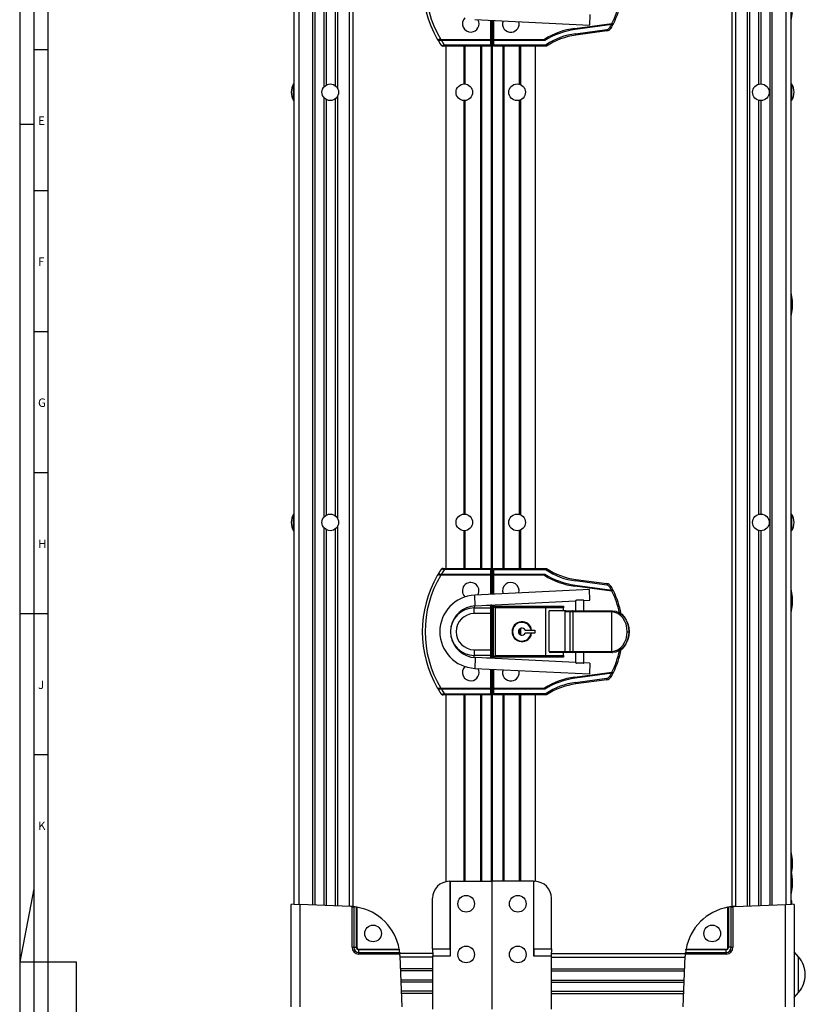
# Model space of a CAD drawing. Extents: x 1 to 1190, y 1 to 842.
# Drawn here: x 1 to 280, y 283 to 633 of the extents above; entities that cross this region are included whole.
import ezdxf

# ---------------------------------------------------------------- set-up
doc = ezdxf.new("R2010")
doc.units = 0
doc.layers.get('0').update_dxf_attribs({"linetype": 'CONTINUOUS'})
doc.layers.add('MASSE', color=7, linetype='CONTINUOUS')
doc.layers.add('SCHNITT', color=7, linetype='CONTINUOUS')
doc.styles.add('SLDTEXTSTYLE2', font='TXT')

msp = doc.modelspace()

# ---------------------------------------------------------------- linework, layer by layer
at = {"color": 7, "linetype": 'CONTINUOUS'}
for p, q in [((98.695, 318.931), (98.695, 742.212)), ((105.395, 318.659), (105.395, 742.484)), ((106.195, 318.626), (106.195, 742.517)), ((109.395, 608.841), (109.395, 742.647)), ((110.195, 609.444), (110.195, 742.679)), ((113.395, 609.119), (113.395, 742.809)), ((114.195, 608.118), (114.195, 742.842)), ((119.595, 318.058), (119.595, 743.085)), ((254.005, 318.058), (254.005, 743.085)), ((259.405, 318.301), (259.405, 742.842)), ((260.205, 318.334), (260.205, 742.809)), ((263.405, 609.675), (263.405, 742.679)), ((264.205, 609.771), (264.205, 742.647)), ((267.405, 318.626), (267.405, 742.517)), ((268.205, 318.659), (268.205, 742.484)), ((274.905, 318.931), (274.905, 742.212)), ((162.73, 632.571), (203.355, 630.571)), ((168.845, 632.27), (168.845, 625.571)), ((168.855, 428.873), (168.855, 632.27)), ((169.355, 632.245), (169.355, 625.571)), ((203.541, 634.367), (203.355, 630.571)), ((198.252, 629.45), (211.375, 631.202)), ((198.252, 629.45), (198.304, 629.054)), ((211.428, 630.806), (198.304, 629.054)), ((198.503, 627.567), (209.518, 629.037)), ((209.584, 628.542), (198.569, 627.071)), ((209.584, 628.542), (209.518, 629.037)), ((211.063, 629.545), (210.627, 629.79)), ((211.375, 631.202), (211.428, 630.806)), ((150.695, 625.571), (150.695, 625.171)), ((150.695, 625.571), (168.445, 625.571)), ((168.445, 625.171), (150.695, 625.171)), ((168.445, 625.171), (168.445, 625.571)), ((168.845, 625.571), (168.445, 625.571)), ((168.445, 623.571), (168.445, 625.171)), ((168.845, 625.571), (168.845, 623.571)), ((169.355, 625.571), (187.451, 625.571)), ((169.355, 625.171), (169.355, 625.571)), ((187.566, 625.171), (169.355, 625.171)), ((169.355, 625.171), (169.355, 623.671)), ((198.569, 627.071), (198.503, 627.567)), ((151.983, 623.571), (151.983, 623.171)), ((151.983, 623.571), (168.445, 623.571)), ((168.445, 623.171), (151.983, 623.171)), ((152.645, 437.971), (152.645, 623.171)), ((158.945, 609.77), (158.945, 623.171)), ((159.345, 609.756), (159.345, 623.171)), ((164.845, 437.971), (164.845, 623.171)), ((165.245, 437.971), (165.245, 623.171)), ((168.445, 623.171), (168.445, 623.571)), ((168.845, 623.571), (168.445, 623.571)), ((168.845, 437.571), (168.845, 623.571)), ((169.355, 623.671), (188.005, 623.671)), ((169.355, 623.171), (169.355, 623.671)), ((188.155, 623.171), (169.355, 623.171)), ((172.755, 437.971), (172.755, 623.171)), ((173.155, 437.971), (173.155, 623.171)), ((178.655, 609.631), (178.655, 623.171)), ((179.055, 609.47), (179.055, 623.171)), ((184.255, 437.971), (184.255, 623.171)), ((98.695, 609.771), (98.545, 609.771)), ((98.545, 607.965), (98.545, 609.771)), ((98.545, 603.871), (98.545, 607.965)), ((275.055, 609.771), (274.905, 609.771)), ((275.055, 609.771), (275.055, 603.871)), ((109.395, 456.341), (109.395, 604.802)), ((110.195, 456.944), (110.195, 604.199)), ((113.395, 456.619), (113.395, 604.524)), ((114.195, 455.618), (114.195, 605.525)), ((178.655, 457.131), (178.655, 604.012)), ((179.055, 456.97), (179.055, 604.173)), ((263.405, 457.175), (263.405, 603.968)), ((98.545, 603.871), (98.695, 603.871)), ((158.945, 457.27), (158.945, 603.873)), ((159.345, 457.256), (159.345, 603.887)), ((264.205, 457.271), (264.205, 603.872)), ((274.905, 603.871), (275.055, 603.871)), ((275.351, 530.125), (275.351, 532.918)), ((98.695, 457.271), (98.545, 457.271)), ((98.545, 455.465), (98.545, 457.271)), ((98.545, 451.371), (98.545, 455.465)), ((275.055, 457.271), (274.905, 457.271)), ((275.055, 457.271), (275.055, 452.739)), ((98.545, 451.371), (98.695, 451.371)), ((109.395, 318.496), (109.395, 452.302)), ((110.195, 318.464), (110.195, 451.699)), ((113.395, 318.334), (113.395, 452.024)), ((114.195, 318.301), (114.195, 453.025)), ((158.945, 437.971), (158.945, 451.373)), ((159.345, 437.971), (159.345, 451.387)), ((178.655, 437.971), (178.655, 451.512)), ((179.055, 437.971), (179.055, 451.673)), ((263.405, 318.464), (263.405, 451.468)), ((264.205, 318.496), (264.205, 451.372)), ((274.905, 451.371), (275.055, 451.371)), ((275.055, 452.739), (275.055, 451.371)), ((151.983, 437.971), (151.983, 437.571)), ((151.983, 437.971), (168.445, 437.971)), ((168.445, 437.571), (151.983, 437.571)), ((168.445, 437.571), (168.445, 437.971)), ((168.445, 435.971), (168.445, 437.571)), ((168.845, 437.571), (168.445, 437.571)), ((168.845, 437.571), (168.845, 435.571)), ((169.355, 437.971), (188.155, 437.971)), ((169.355, 437.471), (169.355, 437.971)), ((188.005, 437.471), (169.355, 437.471)), ((169.355, 437.471), (169.355, 435.971)), ((150.695, 435.971), (150.695, 435.571)), ((150.695, 435.971), (168.445, 435.971)), ((168.445, 435.571), (150.695, 435.571)), ((168.445, 435.571), (168.445, 435.971)), ((168.845, 435.571), (168.445, 435.571)), ((168.845, 435.571), (168.845, 428.872)), ((169.355, 435.971), (187.566, 435.971)), ((169.355, 435.571), (169.355, 435.971)), ((187.451, 435.571), (169.355, 435.571)), ((169.355, 435.571), (169.355, 428.898)), ((198.569, 434.071), (198.503, 433.576)), ((209.518, 432.105), (198.503, 433.576)), ((198.569, 434.071), (209.584, 432.601)), ((203.355, 430.571), (162.73, 428.571)), ((198.304, 432.089), (198.252, 431.693)), ((211.375, 429.941), (198.252, 431.693)), ((198.304, 432.089), (211.428, 430.337)), ((203.541, 426.776), (203.355, 430.571)), ((209.584, 432.601), (209.518, 432.105)), ((211.063, 431.598), (210.627, 431.353)), ((211.428, 430.337), (211.375, 429.941)), ((162.917, 424.776), (198.468, 426.526)), ((198.455, 426.536), (198.455, 422.971)), ((201.32, 426.771), (198.76, 426.771)), ((201.446, 426.673), (203.541, 426.776)), ((201.455, 422.971), (201.455, 426.68)), ((275.351, 425.125), (275.351, 427.918)), ((162.545, 421.971), (162.545, 423.971)), ((162.545, 423.971), (168.445, 423.971)), ((168.445, 423.971), (168.445, 424.971)), ((168.845, 424.971), (168.445, 424.971)), ((168.445, 421.971), (168.445, 423.971)), ((168.845, 425.068), (168.845, 424.971)), ((168.845, 424.971), (168.845, 423.571)), ((168.845, 423.571), (168.845, 421.971)), ((168.845, 423.371), (169.355, 423.371)), ((168.855, 423.371), (168.855, 425.068)), ((169.355, 425.093), (169.355, 424.571)), ((169.355, 406.571), (169.355, 424.571)), ((169.955, 423.971), (169.355, 424.571)), ((169.355, 424.571), (194.255, 424.571)), ((169.955, 423.971), (169.955, 407.171)), ((187.855, 423.971), (169.955, 423.971)), ((194.255, 423.971), (187.855, 423.971)), ((187.855, 423.971), (187.855, 407.171)), ((194.989, 422.971), (189.136, 422.971)), ((189.136, 408.571), (189.136, 422.971)), ((194.255, 424.571), (194.255, 423.971)), ((194.255, 422.971), (194.255, 423.971)), ((194.827, 408.571), (194.827, 422.571)), ((196.516, 422.571), (194.827, 422.571)), ((194.989, 422.971), (196.516, 422.971)), ((196.516, 422.571), (196.516, 422.971)), ((196.516, 422.971), (197.412, 422.971)), ((196.516, 408.571), (196.516, 422.571)), ((197.636, 422.571), (196.516, 422.571)), ((197.412, 422.971), (211.439, 422.971)), ((197.636, 408.571), (197.636, 422.571)), ((211.202, 422.571), (197.636, 422.571)), ((211.347, 422.569), (211.202, 422.571)), ((211.347, 408.574), (211.347, 422.569)), ((211.439, 422.971), (211.597, 422.969)), ((211.439, 422.971), (211.561, 422.971)), ((168.445, 421.971), (162.545, 421.971)), ((168.845, 421.971), (168.445, 421.971)), ((168.445, 409.171), (168.445, 421.971)), ((168.845, 421.971), (168.845, 409.171)), ((178.655, 414.629), (178.655, 416.514)), ((179.055, 414.401), (179.055, 416.742)), ((180.563, 416.119), (182.733, 416.119)), ((182.911, 416.119), (184.001, 416.119)), ((184.001, 416.119), (184.001, 415.024)), ((216.77, 415.571), (217.33, 415.571)), ((217.33, 415.571), (217.451, 415.571)), ((182.733, 415.024), (180.563, 415.024)), ((184.001, 415.024), (182.911, 415.024)), ((162.545, 409.171), (162.545, 407.171)), ((162.545, 409.171), (168.445, 409.171)), ((168.445, 407.171), (168.445, 409.171)), ((168.845, 409.171), (168.445, 409.171)), ((168.845, 409.171), (168.845, 407.571)), ((189.136, 408.571), (194.827, 408.571)), ((194.827, 408.571), (196.516, 408.571)), ((196.516, 408.571), (196.516, 408.171)), ((196.516, 408.571), (197.636, 408.571)), ((197.636, 408.571), (211.202, 408.571)), ((211.202, 408.571), (211.347, 408.574)), ((168.445, 407.171), (162.545, 407.171)), ((198.468, 404.617), (162.917, 406.367)), ((168.445, 406.171), (168.445, 407.171)), ((168.845, 406.171), (168.445, 406.171)), ((169.355, 407.771), (168.845, 407.771)), ((168.845, 407.571), (168.845, 406.171)), ((168.845, 406.171), (168.845, 406.075)), ((168.855, 406.075), (168.855, 407.771)), ((169.955, 407.171), (169.355, 406.571)), ((194.255, 406.571), (169.355, 406.571)), ((169.355, 406.571), (169.355, 406.05)), ((169.955, 407.171), (187.855, 407.171)), ((187.855, 407.171), (194.255, 407.171)), ((194.565, 408.171), (189.536, 408.171)), ((194.255, 407.171), (194.255, 408.171)), ((194.255, 407.171), (194.255, 406.571)), ((196.516, 408.171), (194.565, 408.171)), ((197.412, 408.171), (196.516, 408.171)), ((211.439, 408.171), (197.412, 408.171)), ((198.455, 408.171), (198.455, 404.607)), ((201.455, 404.463), (201.455, 408.171)), ((211.597, 408.174), (211.439, 408.171)), ((211.561, 408.171), (211.439, 408.171)), ((162.73, 402.571), (203.355, 400.571)), ((168.845, 402.27), (168.845, 395.571)), ((168.855, 327.071), (168.855, 402.27)), ((169.355, 402.245), (169.355, 395.571)), ((201.32, 404.371), (198.76, 404.371)), ((203.541, 404.367), (201.446, 404.47)), ((203.541, 404.367), (203.355, 400.571)), ((198.252, 399.45), (211.375, 401.202)), ((198.252, 399.45), (198.304, 399.054)), ((211.428, 400.806), (198.304, 399.054)), ((198.503, 397.567), (209.518, 399.037)), ((209.584, 398.542), (198.569, 397.071)), ((209.584, 398.542), (209.518, 399.037)), ((211.063, 399.545), (210.627, 399.79)), ((211.375, 401.202), (211.428, 400.806)), ((150.695, 395.571), (150.695, 395.171)), ((150.695, 395.571), (168.445, 395.571)), ((168.445, 395.171), (150.695, 395.171)), ((168.445, 395.171), (168.445, 395.571)), ((168.845, 395.571), (168.445, 395.571)), ((168.445, 393.571), (168.445, 395.171)), ((168.845, 395.571), (168.845, 393.571)), ((169.355, 395.571), (187.451, 395.571)), ((169.355, 395.171), (169.355, 395.571)), ((187.566, 395.171), (169.355, 395.171)), ((169.355, 395.171), (169.355, 393.671)), ((198.569, 397.071), (198.503, 397.567)), ((151.983, 393.571), (151.983, 393.171)), ((151.983, 393.571), (168.445, 393.571)), ((168.445, 393.171), (151.983, 393.171)), ((152.645, 326.973), (152.645, 393.171)), ((158.945, 327.071), (158.945, 393.171)), ((159.345, 327.071), (159.345, 393.171)), ((164.845, 327.071), (164.845, 393.171)), ((165.245, 327.071), (165.245, 393.171)), ((168.445, 393.171), (168.445, 393.571)), ((168.845, 393.571), (168.445, 393.571)), ((168.845, 327.071), (168.845, 393.571)), ((169.355, 393.671), (188.005, 393.671)), ((169.355, 393.171), (169.355, 393.671)), ((188.155, 393.171), (169.355, 393.171)), ((172.755, 327.071), (172.755, 393.171)), ((173.155, 327.071), (173.155, 393.171)), ((178.655, 327.071), (178.655, 393.171)), ((179.055, 327.071), (179.055, 393.171)), ((184.255, 327.066), (184.255, 393.171)), ((275.351, 332.025), (275.351, 334.818)), ((153.708, 327.071), (154.002, 327.071)), ((154.002, 303.071), (154.002, 327.071)), ((154.002, 327.071), (154.155, 327.071)), ((154.155, 303.071), (154.155, 327.071)), ((154.155, 327.071), (168.855, 327.071)), ((168.855, 281.771), (168.855, 327.071)), ((183.555, 327.071), (168.855, 327.071)), ((183.555, 327.071), (183.555, 303.071)), ((183.555, 327.071), (183.707, 327.071)), ((183.707, 303.071), (183.707, 327.071)), ((183.707, 327.071), (184.001, 327.071)), ((275.351, 325.125), (275.351, 327.918)), ((97.695, 282.571), (97.695, 318.85)), ((98.573, 318.936), (100.695, 318.85)), ((100.695, 318.85), (100.695, 282.571)), ((118.668, 318.12), (100.695, 318.85)), ((119.233, 303.671), (119.233, 318.088)), ((119.842, 318.034), (119.842, 303.671)), ((120.792, 303.671), (120.792, 317.909)), ((120.975, 317.879), (120.975, 303.671)), ((147.818, 303.071), (147.818, 321.071)), ((189.892, 303.071), (189.892, 321.071)), ((252.503, 303.671), (252.503, 317.858)), ((252.685, 317.889), (252.685, 303.671)), ((253.635, 303.671), (253.635, 318.021)), ((254.245, 318.079), (254.245, 303.671)), ((254.931, 318.12), (272.905, 318.85)), ((272.905, 318.85), (275.026, 318.936)), ((272.905, 282.571), (272.905, 318.85)), ((275.905, 318.85), (275.905, 282.571)), ((119.233, 303.671), (119.842, 303.671)), ((119.842, 303.671), (120.792, 303.671)), ((120.975, 303.671), (120.792, 303.671)), ((121.673, 302.974), (135.981, 302.974)), ((121.673, 302.974), (121.673, 302.791)), ((121.673, 301.841), (121.673, 302.791)), ((136.013, 302.791), (121.673, 302.791)), ((121.673, 301.231), (121.673, 301.841)), ((121.673, 301.841), (136.144, 301.841)), ((136.202, 301.231), (121.673, 301.231)), ((147.842, 301.471), (136.181, 301.471)), ((136.973, 282.571), (136.243, 300.545)), ((147.818, 303.071), (147.855, 300.671)), ((147.818, 303.071), (154.002, 303.071)), ((147.855, 300.671), (154.155, 300.671)), ((147.855, 281.771), (147.855, 300.671)), ((154.002, 303.071), (154.155, 303.071)), ((154.155, 300.671), (154.155, 303.071)), ((183.555, 303.071), (183.555, 300.671)), ((183.555, 303.071), (183.707, 303.071)), ((183.555, 300.671), (183.704, 300.671)), ((183.707, 303.071), (183.704, 300.671)), ((183.704, 300.671), (189.855, 300.671)), ((183.707, 303.071), (189.892, 303.071)), ((189.892, 303.071), (189.855, 300.671)), ((189.855, 300.671), (189.855, 281.771)), ((189.867, 301.471), (237.418, 301.471)), ((236.626, 282.571), (237.356, 300.545)), ((251.805, 301.231), (237.397, 301.231)), ((237.455, 301.841), (251.805, 301.841)), ((251.805, 302.791), (237.587, 302.791)), ((237.618, 302.974), (251.805, 302.974)), ((251.805, 302.974), (251.805, 302.791)), ((251.805, 301.841), (251.805, 302.791)), ((251.805, 301.841), (251.805, 301.231)), ((252.503, 303.671), (252.685, 303.671)), ((253.635, 303.671), (252.685, 303.671)), ((253.635, 303.671), (254.245, 303.671)), ((277.505, 300.239), (275.905, 302.021)), ((147.855, 296.071), (136.425, 296.071)), ((147.855, 295.271), (136.457, 295.271)), ((189.855, 296.071), (237.175, 296.071)), ((189.855, 295.271), (237.142, 295.271)), ((147.855, 292.071), (136.587, 292.071)), ((147.855, 291.271), (136.619, 291.271)), ((189.855, 292.071), (237.012, 292.071)), ((189.855, 291.271), (236.98, 291.271)), ((147.855, 288.071), (136.749, 288.071)), ((147.855, 287.271), (136.782, 287.271)), ((189.855, 288.071), (236.85, 288.071)), ((189.855, 287.271), (236.817, 287.271)), ((275.905, 285.921), (277.505, 287.704))]:
    msp.add_line(p, q, dxfattribs=at)
at = {"color": 8, "linetype": 'CONTINUOUS'}
for p, q in [((100.445, 318.86), (100.445, 742.283)), ((118.295, 318.135), (118.295, 743.008)), ((255.305, 318.135), (255.305, 743.008)), ((273.155, 318.86), (273.155, 742.283)), ((168.445, 625.571), (168.445, 632.29)), ((169.055, 428.883), (169.055, 632.26)), ((168.645, 437.918), (168.645, 623.225)), ((168.445, 428.853), (168.445, 435.571)), ((162.917, 424.776), (162.73, 428.571)), ((162.545, 424.75), (162.545, 423.971)), ((166.886, 424.971), (168.445, 424.971)), ((168.445, 424.971), (168.445, 425.048)), ((169.055, 423.371), (169.055, 425.078)), ((162.545, 406.393), (162.545, 407.171)), ((162.917, 406.367), (162.73, 402.571)), ((168.445, 406.171), (166.886, 406.171)), ((168.445, 406.095), (168.445, 406.171)), ((169.055, 406.065), (169.055, 407.771)), ((168.445, 395.571), (168.445, 402.29)), ((169.055, 327.071), (169.055, 402.26)), ((168.645, 327.071), (168.645, 393.225)), ((277.505, 293.971), (277.505, 300.239)), ((147.855, 300.171), (136.258, 300.171)), ((189.855, 300.171), (237.341, 300.171)), ((277.505, 287.704), (277.505, 293.971))]:
    msp.add_line(p, q, dxfattribs=at)
at = {"color": 7, "linetype": 'CONTINUOUS', "flags": 128}
for points in [[(211.641, 631.112), (211.637, 631.053), (211.629, 630.998), (211.615, 630.948), (211.598, 630.905), (211.576, 630.869), (211.551, 630.842), (211.524, 630.824), (211.494, 630.815)], [(150.341, 625.171), (150.312, 625.177), (150.283, 625.193), (150.256, 625.219), (150.232, 625.254), (150.21, 625.298), (150.192, 625.349), (150.177, 625.406), (150.168, 625.468)], [(151.578, 623.171), (151.548, 623.176), (151.518, 623.191), (151.49, 623.215), (151.464, 623.247), (151.441, 623.288), (151.421, 623.335), (151.405, 623.389), (151.394, 623.446)], [(151.578, 437.971), (151.548, 437.967), (151.518, 437.952), (151.49, 437.928), (151.464, 437.896), (151.441, 437.855), (151.421, 437.808), (151.405, 437.754), (151.394, 437.697)], [(150.341, 435.971), (150.312, 435.966), (150.283, 435.95), (150.256, 435.924), (150.232, 435.889), (150.21, 435.845), (150.192, 435.794), (150.177, 435.736), (150.168, 435.675)], [(211.494, 430.328), (211.524, 430.319), (211.551, 430.301), (211.576, 430.274), (211.598, 430.238), (211.615, 430.195), (211.629, 430.145), (211.637, 430.09), (211.641, 430.031)], [(197.636, 422.571), (197.632, 422.65), (197.619, 422.725), (197.599, 422.794), (197.571, 422.854), (197.537, 422.904), (197.498, 422.941), (197.456, 422.964), (197.412, 422.971)], [(211.202, 422.571), (211.207, 422.65), (211.22, 422.725), (211.242, 422.794), (211.272, 422.854), (211.308, 422.904), (211.349, 422.941), (211.393, 422.964), (211.439, 422.971)], [(211.347, 422.569), (211.353, 422.647), (211.368, 422.722), (211.392, 422.791), (211.424, 422.852), (211.461, 422.901), (211.504, 422.938), (211.55, 422.961), (211.597, 422.969)], [(216.77, 415.571), (216.666, 416.914), (216.36, 418.207), (215.862, 419.402), (215.19, 420.455), (214.37, 421.326), (213.433, 421.984), (212.412, 422.403), (211.347, 422.569)], [(211.561, 422.971), (212.71, 422.829), (213.815, 422.408), (214.834, 421.724), (215.726, 420.804), (216.459, 419.683), (217.003, 418.403), (217.338, 417.015), (217.451, 415.571)], [(211.597, 422.969), (212.724, 422.794), (213.803, 422.35), (214.794, 421.655), (215.66, 420.734), (216.37, 419.621), (216.897, 418.358), (217.221, 416.991), (217.33, 415.571)], [(211.347, 408.574), (212.412, 408.74), (213.433, 409.159), (214.37, 409.817), (215.19, 410.688), (215.862, 411.741), (216.36, 412.936), (216.666, 414.229), (216.77, 415.571)], [(217.451, 415.571), (217.338, 414.128), (217.003, 412.74), (216.459, 411.46), (215.726, 410.339), (214.834, 409.419), (213.815, 408.735), (212.71, 408.314), (211.561, 408.171)], [(217.33, 415.571), (217.221, 414.152), (216.897, 412.785), (216.37, 411.522), (215.66, 410.409), (214.794, 409.488), (213.803, 408.793), (212.724, 408.349), (211.597, 408.174)], [(197.636, 408.571), (197.632, 408.493), (197.619, 408.418), (197.599, 408.349), (197.571, 408.289), (197.537, 408.239), (197.498, 408.202), (197.456, 408.179), (197.412, 408.171)], [(211.202, 408.571), (211.207, 408.493), (211.22, 408.418), (211.242, 408.349), (211.272, 408.289), (211.308, 408.239), (211.349, 408.202), (211.393, 408.179), (211.439, 408.171)], [(211.347, 408.574), (211.353, 408.496), (211.368, 408.421), (211.392, 408.352), (211.424, 408.291), (211.461, 408.241), (211.504, 408.205), (211.55, 408.182), (211.597, 408.174)], [(211.641, 401.112), (211.637, 401.053), (211.629, 400.998), (211.615, 400.948), (211.598, 400.905), (211.576, 400.869), (211.551, 400.842), (211.524, 400.824), (211.494, 400.815)], [(150.341, 395.171), (150.312, 395.177), (150.283, 395.193), (150.256, 395.219), (150.232, 395.254), (150.21, 395.298), (150.192, 395.349), (150.177, 395.406), (150.168, 395.468)], [(151.578, 393.171), (151.548, 393.176), (151.518, 393.191), (151.49, 393.215), (151.464, 393.247), (151.441, 393.288), (151.421, 393.335), (151.405, 393.389), (151.394, 393.446)]]:
    msp.add_lwpolyline(points, dxfattribs=at)
at = {"color": 7, "linetype": 'CONTINUOUS'}
for centre in [(111.545, 606.821), (159.045, 606.821), (177.755, 606.821), (264.155, 606.821), (111.545, 454.321), (159.045, 454.321), (177.755, 454.321), (264.155, 454.321), (159.695, 319.106), (177.995, 319.106), (126.695, 308.571), (246.905, 308.571), (159.695, 301.126), (177.995, 301.126)]:
    msp.add_circle(centre, 2.95, dxfattribs=at)
for centre, radius, start, end in [((183.954, 645.571), 39.809, 150.00803, 209.99197), ((183.954, 645.571), 38.809, 148.9799, 211.0201), ((182.521, 645.571), 32.734, 333.74118, 348.88955), ((161.295, 631.101), 2.95, 133.9346, 274.20997), ((161.295, 631.101), 2.95, 274.20997, 28.62342), ((175.535, 631.071), 2.95, 160.45395, 276.25122), ((257.076, 636.521), 18.329, 346.58634, 355.62906), ((175.535, 631.071), 2.95, 276.25122, 14.30496), ((201.858, 602.433), 27.257, 97.60375, 121.90767), ((201.858, 602.433), 26.857, 97.60375, 122.15079), ((209.319, 630.524), 1.5, 277.60375, 330.68613), ((209.319, 630.524), 2, 277.60375, 330.68613), ((182.521, 645.571), 32.234, 330.68613, 332.66403), ((182.521, 645.571), 32.734, 330.68613, 333.74118), ((183.954, 645.571), 39.809, 209.99197, 213.46397), ((183.954, 645.571), 38.809, 211.71171, 214.53243), ((168.445, 625.571), 0.4, 270, 0), ((201.858, 602.433), 25.357, 97.60375, 123.11463), ((201.858, 602.433), 24.857, 97.60375, 123.45571), ((168.445, 623.571), 0.4, 270, 0), ((103.239, 606.821), 5.544, 147.85285, 212.14715), ((270.36, 606.821), 5.544, 327.85285, 32.14715), ((257.076, 531.521), 18.329, 4.37094, 13.41366), ((257.076, 531.521), 18.329, 346.58634, 355.62906), ((103.239, 454.321), 5.544, 147.85285, 212.14715), ((270.36, 454.321), 5.544, 327.85285, 32.14715), ((183.954, 415.571), 39.809, 146.53603, 150.00803), ((183.954, 415.571), 38.809, 145.46757, 148.28829), ((168.445, 437.571), 0.4, 0, 90), ((201.858, 458.71), 25.357, 236.88537, 262.39625), ((201.858, 458.71), 24.857, 236.54429, 262.39625), ((183.954, 415.571), 39.809, 150.00803, 209.99197), ((183.954, 415.571), 38.809, 148.9799, 211.0201), ((161.295, 430.041), 2.95, 331.37658, 226.0654), ((168.445, 435.571), 0.4, 0, 90), ((175.535, 430.071), 2.95, 345.69504, 199.54605), ((201.858, 458.71), 27.257, 238.09233, 262.39625), ((201.858, 458.71), 26.857, 237.84921, 262.39625), ((209.319, 430.619), 1.5, 29.31387, 82.39625), ((209.319, 430.619), 2, 29.31387, 82.39625), ((182.521, 415.571), 32.234, 27.33597, 29.31387), ((182.521, 415.571), 32.734, 26.25882, 29.31387), ((182.521, 415.571), 32.734, 11.11045, 26.25882), ((257.076, 426.521), 18.329, 4.37094, 13.41366), ((163.37, 415.571), 13.016, 92.81849, 267.18151), ((162.545, 415.571), 8.4, 90, 270), ((163.37, 415.571), 9.216, 92.81849, 171.48156), ((168.445, 423.571), 0.4, 0, 90), ((257.076, 426.521), 18.329, 346.58634, 355.62906), ((162.545, 415.571), 6.4, 90, 270), ((179.455, 415.571), 3.5, 9.00721, 350.99279), ((179.455, 415.571), 3.324, 9.48908, 350.51092), ((179.455, 415.571), 1.237, 26.30378, 333.69622), ((163.37, 415.571), 9.216, 188.51843, 267.18151), ((189.536, 408.571), 0.4, 180, 270), ((182.521, 415.571), 32.734, 333.74118, 348.88955), ((168.445, 407.571), 0.4, 270, 0), ((161.295, 401.101), 2.95, 133.9346, 274.20997), ((161.295, 401.101), 2.95, 274.20997, 28.62342), ((175.535, 401.071), 2.95, 160.45395, 276.25122), ((175.535, 401.071), 2.95, 276.25122, 14.30496), ((201.858, 372.433), 27.257, 97.60375, 121.90767), ((201.858, 372.433), 26.857, 97.60375, 122.15079), ((209.319, 400.524), 1.5, 277.60375, 330.68613), ((209.319, 400.524), 2, 277.60375, 330.68613), ((182.521, 415.571), 32.234, 330.68613, 332.66403), ((182.521, 415.571), 32.734, 330.68613, 333.74118), ((183.954, 415.571), 39.809, 209.99197, 213.46397), ((183.954, 415.571), 38.809, 211.71171, 214.53243), ((168.445, 395.571), 0.4, 270, 0), ((201.858, 372.433), 25.357, 97.60375, 123.11463), ((201.858, 372.433), 24.857, 97.60375, 123.45571), ((168.445, 393.571), 0.4, 270, 0), ((257.076, 333.421), 18.329, 4.37094, 13.41366), ((257.076, 333.421), 18.329, 346.58634, 355.62906), ((257.076, 326.521), 18.329, 4.37094, 10.84938), ((153.763, 321.126), 5.946, 90.53421, 180.52443), ((183.946, 321.126), 5.946, 359.47557, 89.46579), ((257.076, 326.521), 18.329, 346.58634, 355.62906), ((117.924, 299.801), 18.334, 85.90652, 87.67455), ((117.924, 299.801), 18.334, 81.00025, 83.9936), ((117.924, 299.801), 18.334, 9.9653, 80.42103), ((255.675, 299.801), 18.334, 99.9653, 170.0347), ((255.675, 299.801), 18.334, 96.38936, 99.38543), ((255.675, 299.801), 18.334, 92.32545, 94.47527), ((257.076, 316.521), 18.329, 7.53762, 13.41366), ((121.673, 303.671), 2.44, 180, 270), ((121.673, 303.671), 1.83, 180, 270), ((121.673, 303.671), 0.881, 180, 270), ((121.673, 303.671), 0.698, 180, 270), ((117.924, 299.801), 18.334, 6.38936, 9.38543), ((117.924, 299.801), 18.334, 2.32545, 4.47527), ((255.675, 299.801), 18.334, 175.52473, 177.67455), ((255.675, 299.801), 18.334, 170.61457, 173.61064), ((251.805, 303.671), 2.44, 270, 0), ((251.805, 303.671), 1.83, 270, 0), ((251.805, 303.671), 0.881, 270, 0), ((251.805, 303.671), 0.698, 270, 0), ((270.522, 293.971), 9.383, 0, 41.9079), ((270.522, 293.971), 9.383, 318.0921, 0)]:
    msp.add_arc(centre, radius, start, end, dxfattribs=at)
at = {"color": 8, "linetype": 'CONTINUOUS'}
for centre, start, end in [((182.521, 645.571), 333.52685, 347.98943), ((182.521, 415.571), 12.01057, 26.47315), ((182.521, 415.571), 333.52685, 347.98943)]:
    msp.add_arc(centre, 32.234, start, end, dxfattribs=at)
at = {"color": 7, "linetype": 'CONTINUOUS'}
for centre, start_param, end_param in [((100.695, 318.85), 2.3561945, 3.1415927), ((272.905, 318.85), 0, 0.7853982)]:
    msp.add_ellipse(centre, major_axis=(3, 0), ratio=0.0406091, start_param=start_param, end_param=end_param, dxfattribs=at)
for points, knots in [([(211.375, 631.202), (211.429, 631.184), (211.497, 631.161), (211.584, 631.131), (211.619, 631.119), (211.641, 631.112)], [0, 0, 0, 0, 0.5735826, 0.7209232, 1, 1, 1, 1]), ([(211.494, 630.815), (211.489, 630.814), (211.468, 630.811), (211.445, 630.808), (211.428, 630.806)], [0, 0, 0, 0, 0.2737456, 1, 1, 1, 1]), ([(211.877, 631.089), (211.876, 631.088), (211.867, 631.069), (211.842, 631.026), (211.785, 630.954), (211.704, 630.888), (211.601, 630.836), (211.533, 630.822), (211.494, 630.815)], [0, 0, 0, 0, 0.0092468, 0.1298942, 0.3029636, 0.5748125, 0.7636155, 1, 1, 1, 1]), ([(211.641, 631.112), (211.671, 631.102), (211.725, 631.086), (211.794, 631.072), (211.842, 631.07), (211.867, 631.078), (211.874, 631.085), (211.876, 631.089), (211.877, 631.089)], [0, 0, 0, 0, 0.2380002, 0.4252071, 0.6970697, 0.8701109, 0.9907427, 1, 1, 1, 1]), ([(150.168, 625.468), (150.064, 625.456), (149.844, 625.432), (149.676, 625.492), (149.574, 625.558), (149.532, 625.594), (149.499, 625.635), (149.486, 625.655), (149.48, 625.664), (149.477, 625.668), (149.476, 625.671), (149.475, 625.672)], [0, 0, 0, 0, 0.3206105, 0.6789344, 0.7141266, 0.8721193, 0.941171, 0.9727917, 0.9874021, 0.9945345, 1, 1, 1, 1]), ([(150.341, 625.171), (150.223, 625.184), (149.974, 625.211), (149.76, 625.348), (149.622, 625.474), (149.563, 625.54), (149.513, 625.61), (149.492, 625.643), (149.483, 625.658), (149.478, 625.666), (149.476, 625.67), (149.475, 625.672)], [0, 0, 0, 0, 0.3207508, 0.6779302, 0.7142616, 0.8716457, 0.9407893, 0.972545, 0.9872557, 0.9945169, 1, 1, 1, 1]), ([(150.695, 625.571), (150.629, 625.559), (150.476, 625.528), (150.298, 625.494), (150.194, 625.473), (150.168, 625.468)], [0, 0, 0, 0, 0.3588377, 0.8374499, 1, 1, 1, 1]), ([(150.695, 625.171), (150.592, 625.171), (150.469, 625.171), (150.359, 625.171), (150.341, 625.171)], [0, 0, 0, 0, 0.8386562, 1, 1, 1, 1]), ([(187.451, 625.571), (187.452, 625.57), (187.462, 625.535), (187.484, 625.457), (187.516, 625.345), (187.544, 625.249), (187.562, 625.184), (187.565, 625.176), (187.566, 625.171)], [0, 0, 0, 0, 0.0086186, 0.1684318, 0.3838274, 0.5915045, 0.7956904, 1, 1, 1, 1]), ([(150.744, 623.62), (150.744, 623.619), (150.746, 623.617), (150.749, 623.612), (150.756, 623.603), (150.77, 623.584), (150.797, 623.554), (150.877, 623.488), (150.984, 623.444), (151.171, 623.417), (151.294, 623.433), (151.394, 623.446)], [0, 0, 0, 0, 0.0057764, 0.0138525, 0.0299187, 0.0646971, 0.1407175, 0.2357374, 0.5889035, 0.6628757, 1, 1, 1, 1]), ([(150.744, 623.62), (150.745, 623.619), (150.747, 623.615), (150.752, 623.607), (150.763, 623.592), (150.787, 623.559), (150.828, 623.508), (150.943, 623.388), (151.086, 623.292), (151.319, 623.196), (151.461, 623.183), (151.578, 623.171)], [0, 0, 0, 0, 0.005795, 0.0139561, 0.0300664, 0.064849, 0.1406459, 0.2380885, 0.588747, 0.6630111, 1, 1, 1, 1]), ([(151.394, 623.446), (151.444, 623.457), (151.624, 623.495), (151.832, 623.539), (151.983, 623.571)], [0, 0, 0, 0, 0.2782087, 1, 1, 1, 1]), ([(151.983, 623.171), (151.88, 623.171), (151.738, 623.171), (151.612, 623.171), (151.578, 623.171)], [0, 0, 0, 0, 0.7256196, 1, 1, 1, 1]), ([(188.005, 623.671), (188.006, 623.67), (188.019, 623.626), (188.048, 623.527), (188.09, 623.388), (188.126, 623.268), (188.15, 623.187), (188.153, 623.177), (188.155, 623.171)], [0, 0, 0, 0, 0.0075699, 0.1706286, 0.3860626, 0.5931685, 0.7965176, 1, 1, 1, 1]), ([(151.578, 437.971), (151.461, 437.96), (151.319, 437.946), (151.086, 437.851), (150.943, 437.755), (150.828, 437.635), (150.787, 437.584), (150.763, 437.551), (150.752, 437.536), (150.747, 437.528), (150.745, 437.524), (150.744, 437.523)], [0, 0, 0, 0, 0.3369889, 0.411253, 0.7619115, 0.8593541, 0.935151, 0.9699336, 0.9860439, 0.994205, 1, 1, 1, 1]), ([(151.394, 437.697), (151.294, 437.71), (151.171, 437.726), (150.984, 437.699), (150.877, 437.655), (150.797, 437.589), (150.77, 437.559), (150.756, 437.54), (150.749, 437.531), (150.746, 437.526), (150.744, 437.524), (150.744, 437.523)], [0, 0, 0, 0, 0.3371243, 0.4110965, 0.7642626, 0.8592825, 0.9353029, 0.9700813, 0.9861475, 0.9942236, 1, 1, 1, 1]), ([(151.983, 437.571), (151.832, 437.604), (151.624, 437.648), (151.444, 437.686), (151.394, 437.697)], [0, 0, 0, 0, 0.7217913, 1, 1, 1, 1]), ([(151.578, 437.971), (151.612, 437.971), (151.738, 437.971), (151.88, 437.971), (151.983, 437.971)], [0, 0, 0, 0, 0.2743804, 1, 1, 1, 1]), ([(188.155, 437.971), (188.153, 437.966), (188.15, 437.956), (188.126, 437.875), (188.09, 437.755), (188.048, 437.616), (188.019, 437.517), (188.006, 437.473), (188.005, 437.471)], [0, 0, 0, 0, 0.2034824, 0.4068315, 0.6139374, 0.8293714, 0.9924301, 1, 1, 1, 1]), ([(150.341, 435.971), (150.223, 435.959), (149.974, 435.932), (149.76, 435.795), (149.622, 435.669), (149.563, 435.603), (149.513, 435.533), (149.492, 435.5), (149.483, 435.485), (149.478, 435.477), (149.476, 435.473), (149.475, 435.471)], [0, 0, 0, 0, 0.3207508, 0.6779302, 0.7142616, 0.8716457, 0.9407893, 0.972545, 0.9872557, 0.9945169, 1, 1, 1, 1]), ([(150.168, 435.675), (150.064, 435.687), (149.844, 435.711), (149.676, 435.651), (149.574, 435.585), (149.532, 435.549), (149.499, 435.508), (149.486, 435.488), (149.48, 435.479), (149.477, 435.475), (149.476, 435.472), (149.475, 435.471)], [0, 0, 0, 0, 0.3206105, 0.6789344, 0.7141266, 0.8721193, 0.941171, 0.9727917, 0.9874021, 0.9945345, 1, 1, 1, 1]), ([(150.695, 435.571), (150.629, 435.584), (150.476, 435.615), (150.298, 435.649), (150.194, 435.67), (150.168, 435.675)], [0, 0, 0, 0, 0.35883767, 0.83744991, 1, 1, 1, 1]), ([(150.341, 435.971), (150.359, 435.971), (150.469, 435.971), (150.592, 435.971), (150.695, 435.971)], [0, 0, 0, 0, 0.1613438, 1, 1, 1, 1]), ([(187.566, 435.971), (187.565, 435.967), (187.562, 435.959), (187.544, 435.894), (187.516, 435.798), (187.484, 435.686), (187.462, 435.608), (187.452, 435.573), (187.451, 435.571)], [0, 0, 0, 0, 0.2043096, 0.4084955, 0.6161726, 0.8315682, 0.9913814, 1, 1, 1, 1]), ([(211.641, 430.031), (211.594, 430.015), (211.532, 429.994), (211.44, 429.963), (211.4, 429.949), (211.375, 429.941)], [0, 0, 0, 0, 0.5720457, 0.7333329, 1, 1, 1, 1]), ([(211.428, 430.337), (211.434, 430.336), (211.457, 430.333), (211.479, 430.33), (211.494, 430.328)], [0, 0, 0, 0, 0.2713383, 1, 1, 1, 1]), ([(211.494, 430.328), (211.533, 430.321), (211.601, 430.307), (211.704, 430.255), (211.785, 430.189), (211.842, 430.117), (211.867, 430.074), (211.876, 430.055), (211.877, 430.054)], [0, 0, 0, 0, 0.2363845, 0.4251875, 0.6970364, 0.8701058, 0.9907532, 1, 1, 1, 1]), ([(211.877, 430.054), (211.876, 430.054), (211.874, 430.058), (211.867, 430.065), (211.842, 430.073), (211.794, 430.071), (211.725, 430.057), (211.671, 430.041), (211.641, 430.031)], [0, 0, 0, 0, 0.0092573, 0.1298891, 0.3029303, 0.5747929, 0.7619998, 1, 1, 1, 1]), ([(198.467, 426.536), (198.467, 426.536), (198.467, 426.536), (198.577, 426.628), (198.701, 426.726), (198.76, 426.771)], [0, 0, 0, 0, 0.2695326, 0.6548825, 1, 1, 1, 1]), ([(201.32, 426.771), (201.338, 426.758), (201.407, 426.709), (201.466, 426.665), (201.448, 426.678), (201.446, 426.68)], [0, 0, 0, 0, 0.2321706, 0.8777332, 1, 1, 1, 1]), ([(194.827, 422.571), (194.829, 422.613), (194.833, 422.697), (194.861, 422.81), (194.901, 422.901), (194.947, 422.961), (194.976, 422.968), (194.989, 422.971)], [0, 0, 0, 0, 0.1924353, 0.3845044, 0.5862466, 0.8067562, 1, 1, 1, 1]), ([(182.733, 416.119), (182.761, 416.119), (182.808, 416.119), (182.865, 416.119), (182.904, 416.119), (182.909, 416.119), (182.911, 416.119)], [0, 0, 0, 0, 0.275249, 0.4661584, 0.7568331, 1, 1, 1, 1]), ([(182.911, 415.024), (182.911, 415.024), (182.91, 415.024), (182.894, 415.024), (182.851, 415.024), (182.798, 415.024), (182.75, 415.024), (182.733, 415.024)], [0, 0, 0, 0, 0.0694057, 0.3587532, 0.5341687, 0.8296834, 1, 1, 1, 1]), ([(194.827, 408.571), (194.825, 408.532), (194.82, 408.452), (194.787, 408.344), (194.735, 408.255), (194.661, 408.189), (194.601, 408.172), (194.566, 408.171), (194.565, 408.171)], [0, 0, 0, 0, 0.1731691, 0.3459634, 0.5282299, 0.7365236, 0.9939924, 1, 1, 1, 1]), ([(198.467, 404.607), (198.467, 404.607), (198.467, 404.607), (198.577, 404.515), (198.701, 404.417), (198.76, 404.371)], [0, 0, 0, 0, 0.2695326, 0.6548825, 1, 1, 1, 1]), ([(201.32, 404.371), (201.338, 404.385), (201.407, 404.434), (201.466, 404.478), (201.448, 404.465), (201.446, 404.463)], [0, 0, 0, 0, 0.2321706, 0.8777332, 1, 1, 1, 1]), ([(211.375, 401.202), (211.429, 401.184), (211.497, 401.161), (211.584, 401.131), (211.619, 401.119), (211.641, 401.112)], [0, 0, 0, 0, 0.5735826, 0.7209232, 1, 1, 1, 1]), ([(211.494, 400.815), (211.489, 400.814), (211.468, 400.811), (211.445, 400.808), (211.428, 400.806)], [0, 0, 0, 0, 0.2737456, 1, 1, 1, 1]), ([(211.877, 401.089), (211.876, 401.088), (211.867, 401.069), (211.842, 401.026), (211.785, 400.954), (211.704, 400.888), (211.601, 400.836), (211.533, 400.822), (211.494, 400.815)], [0, 0, 0, 0, 0.0092468, 0.1298942, 0.3029636, 0.5748125, 0.7636155, 1, 1, 1, 1]), ([(211.641, 401.112), (211.671, 401.102), (211.725, 401.086), (211.794, 401.072), (211.842, 401.07), (211.867, 401.078), (211.874, 401.085), (211.876, 401.089), (211.877, 401.089)], [0, 0, 0, 0, 0.2380002, 0.4252071, 0.6970697, 0.8701109, 0.9907427, 1, 1, 1, 1]), ([(150.168, 395.468), (150.064, 395.456), (149.844, 395.432), (149.676, 395.492), (149.574, 395.558), (149.532, 395.594), (149.499, 395.635), (149.486, 395.655), (149.48, 395.664), (149.477, 395.668), (149.476, 395.671), (149.475, 395.672)], [0, 0, 0, 0, 0.3206105, 0.6789344, 0.7141266, 0.8721193, 0.941171, 0.9727917, 0.9874021, 0.9945345, 1, 1, 1, 1]), ([(150.341, 395.171), (150.223, 395.184), (149.974, 395.211), (149.76, 395.348), (149.622, 395.474), (149.563, 395.54), (149.513, 395.61), (149.492, 395.643), (149.483, 395.658), (149.478, 395.666), (149.476, 395.67), (149.475, 395.672)], [0, 0, 0, 0, 0.3207508, 0.6779302, 0.7142616, 0.8716457, 0.9407893, 0.972545, 0.9872557, 0.9945169, 1, 1, 1, 1]), ([(150.695, 395.571), (150.629, 395.559), (150.476, 395.528), (150.298, 395.494), (150.194, 395.473), (150.168, 395.468)], [0, 0, 0, 0, 0.3588377, 0.8374499, 1, 1, 1, 1]), ([(150.695, 395.171), (150.592, 395.171), (150.469, 395.171), (150.359, 395.171), (150.341, 395.171)], [0, 0, 0, 0, 0.8386562, 1, 1, 1, 1]), ([(187.451, 395.571), (187.452, 395.57), (187.462, 395.535), (187.484, 395.457), (187.516, 395.345), (187.544, 395.249), (187.562, 395.184), (187.565, 395.176), (187.566, 395.171)], [0, 0, 0, 0, 0.0086186, 0.1684318, 0.3838274, 0.5915045, 0.7956904, 1, 1, 1, 1]), ([(150.744, 393.62), (150.744, 393.619), (150.746, 393.617), (150.749, 393.612), (150.756, 393.603), (150.77, 393.584), (150.797, 393.554), (150.877, 393.488), (150.984, 393.444), (151.171, 393.417), (151.294, 393.433), (151.394, 393.446)], [0, 0, 0, 0, 0.0057764, 0.0138525, 0.0299187, 0.0646971, 0.1407175, 0.2357374, 0.5889035, 0.6628757, 1, 1, 1, 1]), ([(150.744, 393.62), (150.745, 393.619), (150.747, 393.615), (150.752, 393.607), (150.763, 393.592), (150.787, 393.559), (150.828, 393.508), (150.943, 393.388), (151.086, 393.292), (151.319, 393.196), (151.461, 393.183), (151.578, 393.171)], [0, 0, 0, 0, 0.005795, 0.0139561, 0.0300664, 0.064849, 0.1406459, 0.2380885, 0.588747, 0.6630111, 1, 1, 1, 1]), ([(151.394, 393.446), (151.444, 393.457), (151.624, 393.495), (151.832, 393.539), (151.983, 393.571)], [0, 0, 0, 0, 0.2782087, 1, 1, 1, 1]), ([(151.983, 393.171), (151.88, 393.171), (151.738, 393.171), (151.612, 393.171), (151.578, 393.171)], [0, 0, 0, 0, 0.7256196, 1, 1, 1, 1]), ([(188.005, 393.671), (188.006, 393.67), (188.019, 393.626), (188.048, 393.527), (188.09, 393.388), (188.126, 393.268), (188.15, 393.187), (188.153, 393.177), (188.155, 393.171)], [0, 0, 0, 0, 0.0075699, 0.1706286, 0.3860626, 0.5931685, 0.7965176, 1, 1, 1, 1]), ([(119.233, 318.088), (119.346, 318.079), (119.567, 318.062), (119.752, 318.043), (119.842, 318.034)], [0, 0, 0, 0, 0.51578188, 1, 1, 1, 1]), ([(120.792, 317.909), (120.821, 317.905), (120.877, 317.896), (120.943, 317.885), (120.975, 317.879)], [0, 0, 0, 0, 0.5180978, 1, 1, 1, 1]), ([(252.503, 317.858), (252.537, 317.864), (252.603, 317.876), (252.659, 317.885), (252.685, 317.889)], [0, 0, 0, 0, 0.5206921, 1, 1, 1, 1]), ([(253.635, 318.021), (253.731, 318.031), (253.918, 318.052), (254.138, 318.07), (254.245, 318.079)], [0, 0, 0, 0, 0.5164187, 1, 1, 1, 1]), ([(135.981, 302.974), (135.987, 302.939), (135.999, 302.873), (136.008, 302.817), (136.013, 302.791)], [0, 0, 0, 0, 0.5206921, 1, 1, 1, 1]), ([(136.144, 301.841), (136.155, 301.745), (136.175, 301.558), (136.193, 301.338), (136.202, 301.231)], [0, 0, 0, 0, 0.5164187, 1, 1, 1, 1]), ([(237.397, 301.231), (237.407, 301.345), (237.425, 301.566), (237.445, 301.751), (237.455, 301.841)], [0, 0, 0, 0, 0.5160763, 1, 1, 1, 1]), ([(237.587, 302.791), (237.591, 302.82), (237.601, 302.876), (237.612, 302.942), (237.618, 302.974)], [0, 0, 0, 0, 0.5184397, 1, 1, 1, 1])]:
    msp.add_open_spline(points, degree=3, knots=knots, dxfattribs=at)
at = {"layer": 'MASSE'}
for p, q in [((1.442, 842.472), (1.442, 1.472)), ((11.442, 832.472), (11.442, 11.472)), ((6.442, 621.972), (11.442, 621.972)), ((1.442, 595.472), (6.442, 595.472)), ((1.442, 595.472), (6.442, 595.472)), ((6.442, 571.972), (11.442, 571.972)), ((6.442, 521.972), (11.442, 521.972)), ((6.442, 471.972), (11.442, 471.972)), ((6.442, 371.972), (11.442, 371.972)), ((6.442, 324.377), (1.442, 298.472)), ((1.442, 298.472), (21.442, 298.472)), ((21.442, 298.472), (21.442, 11.472))]:
    msp.add_line(p, q, dxfattribs=at)
at = {"layer": 'SCHNITT'}
for p, q in [((6.442, 837.472), (6.442, 6.472)), ((1.442, 421.972), (11.442, 421.972))]:
    msp.add_line(p, q, dxfattribs=at)

# ---------------------------------------------------------------- texts
at = {"layer": 'MASSE', "char_height": 3, "attachment_point": 1, "style": 'SLDTEXTSTYLE2'}
for s, insert in [('E', (7.942, 598.248)), ('F', (7.942, 548.248)), ('G', (7.942, 498.248)), ('H', (7.942, 448.248)), ('J', (7.942, 398.248)), ('K', (7.942, 348.248))]:
    msp.add_mtext(s, dxfattribs=dict(at, insert=insert))

doc.saveas('drawing.dxf')
